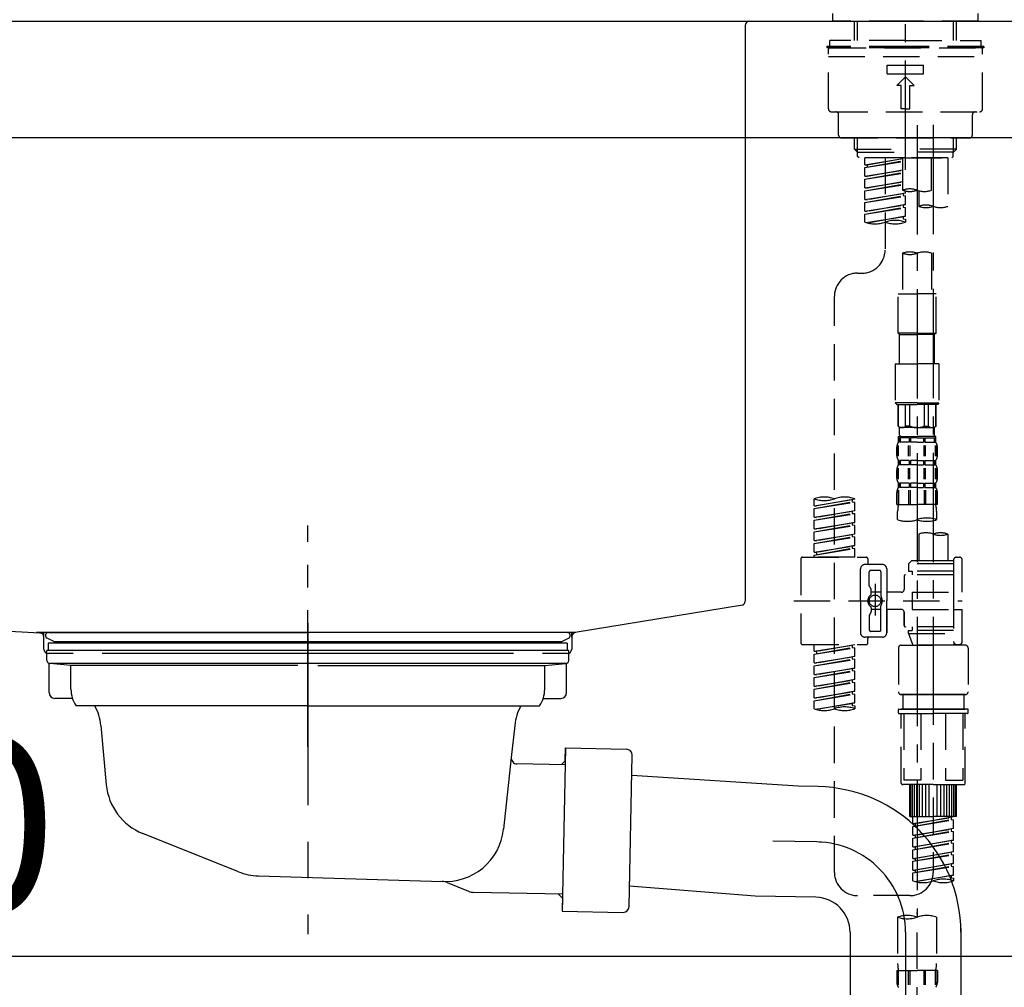
# Model space of a CAD drawing. Extents: x 28111 to 54233, y -10810 to -2410.
# Drawn here: x 33461 to 33799, y -8456 to -8124 of the extents above; entities that cross this region are included whole.
import ezdxf

# ---------------------------------------------------------------- set-up
doc = ezdxf.new("R2010")
doc.units = 0
doc.header["$LTSCALE"] = 50
doc.header["$MEASUREMENT"] = 0
for name, pattern in [('CENTER', [2, 1.25, -0.25, 0.25, -0.25]), ('CENTER2', [1.125, 0.75, -0.125, 0.125, -0.125]), ('DASHED', [0.75, 0.5, -0.25]), ('STYLE_01', [1.40625, 0.9375, -0.15625, 0.15625, -0.15625])]:
    doc.linetypes.add(name, pattern=pattern)
doc.layers.get('0').update_dxf_attribs({"linetype": 'CONTINUOUS'})
for name, color, linetype in [('126-甲板', 2, 'CONTINUOUS'), ('140-パーツ芯', 13, 'CENTER'), ('150-機器', 8, 'CONTINUOUS'), ('166-寸法B', 11, 'CONTINUOUS')]:
    doc.layers.add(name, color=color, linetype=linetype)
doc.styles.add('KH001', font='txt')
doc.dimstyles.new('KH1xx030', dxfattribs={"dimscale": 30, "dimtxt": 2, "dimasz": 0.6, "dimexe": 0.3, "dimexo": 1.2, "dimgap": 0.5, "dimtad": 3, "dimdec": 1, "dimdsep": 46, "dimlunit": 6, "dimtxsty": 'KH001', "dimblk": 'DOT', "dimcen": 1, "dimdle": 1, "dimclrd": 256, "dimclre": 256, "dimclrt": 256, "dimadec": 0, "dimazin": 0, "dimtfac": 1, "dimtdec": 1, "dimtix": 1, "dimtmove": 2, "dimatfit": 3, "dimldrblk": 'CLOSEDBLANK', "dimfxl": 1, "dimtolj": 1, "dimtzin": 0, "dimlwd": -1, "dimlwe": -1, "dimarcsym": 0})

# ---------------------------------------------------------------- blocks, each defined once
blk = doc.blocks.new('_Dot')
at = {"color": 0, "linetype": 'ByBlock', "lineweight": -2}
blk.add_line((-0.5, 0), (-1, 0), dxfattribs=at)
at = {"color": 0, "linetype": 'ByBlock', "const_width": 0.5}
blk.add_lwpolyline([(-0.25, 0, 1), (0.25, 0, 1)], format="xyb", close=True, dxfattribs=at)
blk = doc.blocks.new('*D213')
at = {"layer": '166-寸法B', "transparency": 16777216}
for p, q in [((33195.31, -8236.89), (33195.31, -8454.69)), ((33835.31, -8236.89), (33835.31, -8454.69)), ((33213.31, -8445.69), (33817.31, -8445.69))]:
    blk.add_line(p, q, dxfattribs=at)
at = {"layer": '166-寸法B', "transparency": 16777216, "xscale": 18, "yscale": 18, "zscale": 18, "rotation": 180}
blk.add_blockref('_Dot', (33195.31, -8445.69), dxfattribs=at)
at = {"layer": '166-寸法B', "transparency": 16777216, "xscale": 18, "yscale": 18, "zscale": 18}
blk.add_blockref('_Dot', (33835.31, -8445.69), dxfattribs=at)
at = {"layer": '166-寸法B', "transparency": 16777216, "insert": (33406.12, -8400.69), "char_height": 60, "attachment_point": 5, "style": 'KH001'}
blk.add_mtext('\\A1;640', dxfattribs=at)
blk = doc.blocks.new('_ClosedBlank')
at = {"color": 0, "linetype": 'ByBlock', "lineweight": -2}
for p, q in [((-1, 0.167), (0, 0)), ((-1, 0.167), (-1, -0.167)), ((0, 0), (-1, -0.167))]:
    blk.add_line(p, q, dxfattribs=at)
blk = doc.blocks.new('*D214')
at = {"layer": '166-寸法B', "transparency": 16777216}
for p, q in [((33185.31, -8088.89), (33185.31, -7808.37)), ((33985.31, -8088.89), (33985.31, -7808.37)), ((33203.31, -7817.37), (33967.31, -7817.37))]:
    blk.add_line(p, q, dxfattribs=at)
at = {"layer": '166-寸法B', "transparency": 16777216, "xscale": 18, "yscale": 18, "zscale": 18, "rotation": 180}
blk.add_blockref('_Dot', (33185.31, -7817.37), dxfattribs=at)
at = {"layer": '166-寸法B', "transparency": 16777216, "xscale": 18, "yscale": 18, "zscale": 18}
blk.add_blockref('_Dot', (33985.31, -7817.37), dxfattribs=at)
at = {"layer": '166-寸法B', "transparency": 16777216, "insert": (33585.31, -7772.37), "char_height": 60, "attachment_point": 5, "style": 'KH001'}
blk.add_mtext('\\A1;800', dxfattribs=at)

msp = doc.modelspace()

# ---------------------------------------------------------------- linework, layer by layer
at = {"layer": '126-甲板'}
msp.add_lwpolyline([(33185.31, -8124.89), (33985.31, -8124.89), (33985.31, -8164.89), (33185.31, -8164.89)], close=True, dxfattribs=at)
at = {"layer": '140-パーツ芯', "linetype": 'STYLE_01'}
msp.add_line((33560.31, -8373.89), (33560.31, -8297.99), dxfattribs=at)
at = {"layer": '150-機器', "color": 161, "linetype": 'CENTER2'}
msp.add_line((33765.31, -8175.86), (33765.31, -7871.93), dxfattribs=at)
at = {"layer": '150-機器', "color": 13, "linetype": 'DASHED', "ltscale": 0.5}
for p, q in [((33740.37, -8124.89), (33740.37, -8122.19)), ((33790.24, -8124.89), (33790.24, -8122.19)), ((33765.31, -8124.89), (33740.37, -8124.89)), ((33747.85, -8131.52), (33747.85, -8124.89)), ((33748.87, -8131.52), (33748.87, -8124.89)), ((33790.24, -8124.89), (33765.31, -8124.89)), ((33781.75, -8131.52), (33781.75, -8124.89)), ((33782.76, -8131.52), (33782.76, -8124.89)), ((33765.31, -8131.52), (33739.37, -8131.52)), ((33739.37, -8133.52), (33739.37, -8131.52)), ((33765.31, -8131.52), (33791.24, -8131.52)), ((33791.24, -8133.52), (33791.24, -8131.52)), ((33765.31, -8133.52), (33738.38, -8133.52)), ((33738.38, -8133.52), (33738.38, -8134.02)), ((33765.31, -8134.02), (33738.38, -8134.02)), ((33738.88, -8154.96), (33738.88, -8134.52)), ((33739.37, -8134.02), (33791.24, -8134.02)), ((33792.23, -8133.52), (33765.31, -8133.52)), ((33792.23, -8134.02), (33765.31, -8134.02)), ((33791.74, -8154.96), (33791.74, -8134.52)), ((33792.23, -8133.52), (33792.23, -8134.02)), ((33738.88, -8137.01), (33791.74, -8137.01)), ((33759.07, -8142.99), (33759.07, -8140)), ((33759.07, -8140), (33771.54, -8140)), ((33771.54, -8142.99), (33771.54, -8140)), ((33759.07, -8142.99), (33771.54, -8142.99)), ((33762.31, -8146.98), (33765.31, -8143.99)), ((33768.3, -8146.98), (33765.31, -8143.99)), ((33763.81, -8146.98), (33762.31, -8146.98)), ((33763.81, -8154.96), (33763.81, -8146.98)), ((33766.8, -8146.98), (33768.3, -8146.98)), ((33766.8, -8154.96), (33766.8, -8146.98)), ((33739.87, -8155.96), (33790.74, -8155.96)), ((33765.31, -8154.96), (33763.81, -8154.96)), ((33765.31, -8154.96), (33766.8, -8154.96)), ((33742.37, -8163.94), (33742.37, -8156.96)), ((33788.24, -8163.94), (33788.24, -8156.96)), ((33743.36, -8164.94), (33787.25, -8164.94)), ((33747.85, -8168.77), (33747.85, -8164.94)), ((33748.87, -8169.77), (33748.87, -8164.94)), ((33781.75, -8169.77), (33781.75, -8164.94)), ((33782.76, -8168.77), (33782.76, -8164.94)), ((33747.85, -8168.77), (33765.31, -8168.77)), ((33748.85, -8169.77), (33747.85, -8168.77)), ((33782.76, -8168.77), (33765.31, -8168.77)), ((33781.76, -8169.77), (33782.76, -8168.77)), ((33748.87, -8169.78), (33765.31, -8169.78)), ((33748.9, -8171.26), (33748.9, -8169.77)), ((33749.4, -8171.76), (33748.9, -8171.26)), ((33765.31, -8171.76), (33749.35, -8171.76)), ((33779.82, -8171.76), (33751.34, -8171.76)), ((33751.34, -8174.12), (33751.34, -8171.76)), ((33751.34, -8174.12), (33764.31, -8172.03)), ((33751.34, -8175.12), (33764.31, -8172.79)), ((33751.34, -8175.12), (33764.31, -8173.03)), ((33764.31, -8172.05), (33752.19, -8174.23)), ((33758.32, -8171.76), (33758.32, -8179.96)), ((33758.32, -8171.76), (33758.32, -8203.37)), ((33764.31, -8171.76), (33764.31, -8182.88)), ((33781.75, -8169.78), (33765.31, -8169.78)), ((33765.31, -8171.76), (33765.31, -8170.41)), ((33765.31, -8171.76), (33781.21, -8171.76)), ((33774.28, -8182.88), (33774.28, -8171.76)), ((33779.82, -8171.76), (33779.82, -8188.41)), ((33781.21, -8171.76), (33781.71, -8171.26)), ((33781.71, -8171.26), (33781.71, -8169.77)), ((33751.34, -8174.12), (33752.19, -8174.23)), ((33751.34, -8178.11), (33751.34, -8175.12)), ((33751.34, -8178.11), (33764.31, -8176.02)), ((33752.19, -8174.23), (33752.19, -8174.97)), ((33764.31, -8176.04), (33752.19, -8178.22)), ((33751.34, -8179.11), (33764.31, -8176.78)), ((33751.34, -8179.11), (33764.31, -8177.02)), ((33751.34, -8178.11), (33752.19, -8178.22)), ((33751.34, -8182.1), (33751.34, -8179.11)), ((33751.34, -8182.1), (33764.31, -8180.01)), ((33751.34, -8183.1), (33764.31, -8180.77)), ((33751.34, -8183.1), (33764.31, -8181.01)), ((33751.34, -8182.1), (33752.19, -8182.21)), ((33751.34, -8186.09), (33751.34, -8183.1)), ((33764.31, -8180.03), (33752.19, -8182.21)), ((33765.31, -8183.84), (33765.31, -8183.17)), ((33769.84, -8183.05), (33769.84, -8188.41)), ((33751.34, -8186.09), (33765.31, -8183.84)), ((33751.34, -8187.09), (33764.46, -8184.73)), ((33751.34, -8187.09), (33765.31, -8184.84)), ((33751.34, -8186.09), (33752.19, -8186.2)), ((33765.31, -8183.84), (33752.19, -8186.2)), ((33764.46, -8183.99), (33764.46, -8184.73)), ((33764.46, -8183.99), (33764.46, -8184.73)), ((33764.46, -8184.73), (33765.31, -8184.84)), ((33764.46, -8184.73), (33765.31, -8184.84)), ((33765.31, -8187.83), (33765.31, -8184.84)), ((33765.31, -8187.83), (33765.31, -8184.84)), ((33751.34, -8190.08), (33751.34, -8187.09)), ((33751.34, -8190.08), (33765.31, -8187.83)), ((33751.34, -8191.08), (33764.46, -8188.72)), ((33751.34, -8191.08), (33765.31, -8188.83)), ((33765.31, -8187.83), (33752.19, -8190.19)), ((33764.46, -8187.96), (33764.46, -8188.72)), ((33764.46, -8187.98), (33764.46, -8188.72)), ((33764.46, -8187.98), (33764.46, -8188.72)), ((33764.46, -8188.72), (33765.31, -8188.83)), ((33764.46, -8188.72), (33765.31, -8188.83)), ((33764.51, -8187.96), (33765.31, -8187.83)), ((33765.31, -8191.82), (33765.31, -8188.83)), ((33765.31, -8191.82), (33765.31, -8188.83)), ((33751.34, -8190.08), (33752.19, -8190.19)), ((33751.34, -8193.81), (33751.34, -8191.08)), ((33751.87, -8193.98), (33765.31, -8191.82)), ((33765.31, -8191.82), (33752.43, -8194.13)), ((33764.46, -8191.95), (33764.46, -8192.71)), ((33764.46, -8191.97), (33764.46, -8192.71)), ((33764.46, -8191.97), (33764.46, -8192.71)), ((33764.46, -8192.71), (33765.31, -8192.82)), ((33764.46, -8192.71), (33765.31, -8192.82)), ((33764.51, -8191.95), (33765.31, -8191.82)), ((33765.31, -8192.82), (33765.31, -8193.81)), ((33764.31, -8204.49), (33764.31, -8218.46)), ((33774.28, -8204.49), (33774.28, -8218.46)), ((33748.9, -8211.35), (33750.35, -8211.35)), ((33740.92, -8416.96), (33740.92, -8219.32)), ((33762.81, -8231.93), (33762.81, -8218.46)), ((33762.81, -8218.46), (33769.3, -8218.46)), ((33775.78, -8218.46), (33769.3, -8218.46)), ((33775.78, -8231.93), (33775.78, -8218.46)), ((33769.3, -8231.93), (33762.81, -8231.93)), ((33762.81, -8231.93), (33763.31, -8232.43)), ((33763.31, -8232.43), (33769.3, -8232.43)), ((33763.31, -8242.4), (33763.31, -8232.43)), ((33769.3, -8231.93), (33775.78, -8231.93)), ((33775.28, -8232.43), (33769.3, -8232.43)), ((33775.78, -8231.93), (33775.28, -8232.43)), ((33775.28, -8242.4), (33775.28, -8232.43)), ((33761.82, -8242.4), (33769.3, -8242.4)), ((33761.82, -8242.4), (33761.82, -8255.87)), ((33776.78, -8242.4), (33769.3, -8242.4)), ((33776.78, -8242.4), (33776.78, -8255.87)), ((33769.3, -8255.87), (33761.82, -8255.87)), ((33761.82, -8255.87), (33762.31, -8256.36)), ((33762.31, -8256.36), (33769.3, -8256.36)), ((33762.81, -8263.84), (33762.81, -8256.36)), ((33762.87, -8263.84), (33762.87, -8256.36)), ((33765.36, -8263.84), (33765.36, -8256.36)), ((33766.8, -8263.84), (33766.8, -8256.36)), ((33769.3, -8255.87), (33776.78, -8255.87)), ((33776.28, -8256.36), (33769.3, -8256.36)), ((33771.79, -8263.84), (33771.79, -8256.36)), ((33773.23, -8263.84), (33773.23, -8256.36)), ((33775.72, -8263.84), (33775.72, -8256.36)), ((33775.78, -8263.84), (33775.78, -8256.36)), ((33776.78, -8255.87), (33776.28, -8256.36)), ((33762.87, -8263.84), (33762.81, -8263.84)), ((33762.81, -8263.84), (33763.31, -8264.34)), ((33766.8, -8263.84), (33765.36, -8263.84)), ((33771.79, -8263.84), (33773.23, -8263.84)), ((33775.78, -8263.84), (33775.28, -8264.34)), ((33775.72, -8263.84), (33775.78, -8263.84)), ((33762.81, -8267.34), (33769.3, -8267.34)), ((33762.91, -8269.33), (33762.91, -8267.34)), ((33762.91, -8267.34), (33769.3, -8267.34)), ((33763.31, -8266.94), (33763.31, -8264.34)), ((33769.3, -8264.34), (33763.31, -8264.34)), ((33763.41, -8267.34), (33769.3, -8267.34)), ((33763.41, -8267.34), (33769.3, -8267.34)), ((33769.3, -8264.34), (33775.28, -8264.34)), ((33775.68, -8267.34), (33769.3, -8267.34)), ((33775.28, -8266.94), (33775.28, -8264.34)), ((33775.68, -8269.33), (33775.68, -8267.34)), ((33762.75, -8274.18), (33762.75, -8270.48)), ((33763.31, -8267.83), (33762.91, -8267.83)), ((33763.31, -8269.33), (33762.91, -8269.33)), ((33762.94, -8274.18), (33762.94, -8270.48)), ((33763.31, -8267.83), (33763.31, -8269.33)), ((33766.62, -8267.83), (33763.5, -8267.83)), ((33763.5, -8267.83), (33763.5, -8269.33)), ((33766.62, -8269.33), (33763.5, -8269.33)), ((33766.39, -8274.18), (33766.39, -8270.48)), ((33766.62, -8267.83), (33766.62, -8269.33)), ((33766.86, -8274.18), (33766.86, -8270.48)), ((33769.3, -8267.83), (33767.08, -8267.83)), ((33767.08, -8267.83), (33767.08, -8269.33)), ((33769.3, -8269.33), (33767.08, -8269.33)), ((33769.3, -8267.83), (33771.51, -8267.83)), ((33769.3, -8269.33), (33771.51, -8269.33)), ((33771.51, -8267.83), (33771.51, -8269.33)), ((33771.73, -8274.18), (33771.73, -8270.48)), ((33771.97, -8267.83), (33775.09, -8267.83)), ((33771.97, -8267.83), (33771.97, -8269.33)), ((33771.97, -8269.33), (33775.09, -8269.33)), ((33772.2, -8274.18), (33772.2, -8270.48)), ((33775.09, -8267.83), (33775.09, -8269.33)), ((33775.28, -8267.83), (33775.68, -8267.83)), ((33775.28, -8267.83), (33775.28, -8269.33)), ((33775.28, -8269.33), (33775.68, -8269.33)), ((33775.65, -8274.18), (33775.65, -8270.48)), ((33775.84, -8274.18), (33775.84, -8270.48)), ((33762.31, -8273.87), (33762.31, -8271.08)), ((33776.28, -8273.87), (33776.28, -8271.08)), ((33762.91, -8277.11), (33762.91, -8275.61)), ((33763.31, -8275.61), (33762.91, -8275.61)), ((33763.31, -8277.11), (33762.91, -8277.11)), ((33763.31, -8275.61), (33763.31, -8277.11)), ((33763.5, -8275.61), (33763.5, -8277.11)), ((33766.62, -8275.61), (33763.5, -8275.61)), ((33766.62, -8277.11), (33763.5, -8277.11)), ((33766.62, -8275.61), (33766.62, -8277.11)), ((33767.08, -8275.61), (33767.08, -8277.11)), ((33769.3, -8275.61), (33767.08, -8275.61)), ((33769.3, -8277.11), (33767.08, -8277.11)), ((33769.3, -8275.61), (33771.51, -8275.61)), ((33769.3, -8277.11), (33771.51, -8277.11)), ((33771.51, -8275.61), (33771.51, -8277.11)), ((33771.97, -8275.61), (33771.97, -8277.11)), ((33771.97, -8275.61), (33775.09, -8275.61)), ((33771.97, -8277.11), (33775.09, -8277.11)), ((33775.09, -8275.61), (33775.09, -8277.11)), ((33775.28, -8275.61), (33775.28, -8277.11)), ((33775.28, -8275.61), (33775.68, -8275.61)), ((33775.28, -8277.11), (33775.68, -8277.11)), ((33775.68, -8277.11), (33775.68, -8275.61)), ((33762.31, -8281.65), (33762.31, -8278.85)), ((33762.75, -8281.99), (33762.75, -8278.29)), ((33762.94, -8281.99), (33762.94, -8278.29)), ((33766.39, -8281.99), (33766.39, -8278.29)), ((33766.85, -8281.99), (33766.85, -8278.29)), ((33771.74, -8281.99), (33771.74, -8278.29)), ((33772.2, -8281.99), (33772.2, -8278.29)), ((33775.65, -8281.99), (33775.65, -8278.29)), ((33775.84, -8281.99), (33775.84, -8278.29)), ((33776.28, -8281.65), (33776.28, -8278.85)), ((33762.91, -8284.89), (33762.91, -8283.39)), ((33763.31, -8283.39), (33762.91, -8283.39)), ((33763.31, -8283.39), (33763.31, -8284.89)), ((33763.5, -8283.39), (33763.5, -8284.89)), ((33766.62, -8283.39), (33763.5, -8283.39)), ((33766.62, -8283.39), (33766.62, -8284.89)), ((33767.08, -8283.39), (33767.08, -8284.89)), ((33769.3, -8283.39), (33767.08, -8283.39)), ((33769.3, -8283.39), (33771.51, -8283.39)), ((33771.51, -8283.39), (33771.51, -8284.89)), ((33771.97, -8283.39), (33771.97, -8284.89)), ((33771.97, -8283.39), (33775.09, -8283.39)), ((33775.09, -8283.39), (33775.09, -8284.89)), ((33775.28, -8283.39), (33775.28, -8284.89)), ((33775.28, -8283.39), (33775.68, -8283.39)), ((33775.68, -8284.89), (33775.68, -8283.39)), ((33762.31, -8290.67), (33762.31, -8286.63)), ((33762.75, -8285.76), (33762.75, -8290.67)), ((33763.31, -8284.89), (33762.91, -8284.89)), ((33762.94, -8285.76), (33762.94, -8290.67)), ((33766.62, -8284.89), (33763.5, -8284.89)), ((33766.39, -8285.76), (33766.39, -8290.67)), ((33766.86, -8285.76), (33766.86, -8290.67)), ((33769.3, -8284.89), (33767.08, -8284.89)), ((33769.3, -8284.89), (33771.51, -8284.89)), ((33771.73, -8285.76), (33771.73, -8290.67)), ((33771.97, -8284.89), (33775.09, -8284.89)), ((33772.2, -8285.76), (33772.2, -8290.67)), ((33775.28, -8284.89), (33775.68, -8284.89)), ((33775.65, -8285.76), (33775.65, -8290.67)), ((33775.84, -8285.76), (33775.84, -8290.67)), ((33776.28, -8290.67), (33776.28, -8286.63)), ((33733.94, -8291.13), (33733.94, -8288.77)), ((33733.94, -8291.13), (33747.9, -8288.88)), ((33733.94, -8292.13), (33747.05, -8289.77)), ((33733.94, -8292.13), (33747.9, -8289.88)), ((33733.94, -8291.13), (33734.79, -8291.24)), ((33747.9, -8288.88), (33734.79, -8291.24)), ((33747.05, -8289.03), (33747.05, -8289.77)), ((33747.05, -8289.77), (33747.9, -8289.88)), ((33747.05, -8289.77), (33747.9, -8289.88)), ((33747.05, -8289.77), (33747.9, -8289.88)), ((33747.9, -8288.88), (33747.9, -8288.77)), ((33747.9, -8292.87), (33747.9, -8289.88)), ((33747.9, -8292.87), (33747.9, -8289.88)), ((33762.31, -8290.67), (33769.3, -8290.67)), ((33776.28, -8290.67), (33769.3, -8290.67)), ((33733.94, -8295.12), (33733.94, -8292.13)), ((33733.94, -8295.12), (33747.9, -8292.87)), ((33733.94, -8296.12), (33747.05, -8293.76)), ((33733.94, -8296.12), (33747.9, -8293.87)), ((33747.9, -8292.87), (33734.79, -8295.23)), ((33747.05, -8293.02), (33747.05, -8293.76)), ((33747.05, -8293.02), (33747.05, -8293.76)), ((33747.05, -8293.76), (33747.9, -8293.87)), ((33747.05, -8293.76), (33747.9, -8293.87)), ((33747.9, -8296.86), (33747.9, -8293.87)), ((33747.9, -8296.86), (33747.9, -8293.87)), ((33762.61, -8295.93), (33762.61, -8293.1)), ((33775.98, -8293.1), (33775.98, -8295.93)), ((33733.94, -8295.12), (33734.79, -8295.23)), ((33733.94, -8299.11), (33733.94, -8296.12)), ((33733.94, -8299.11), (33747.9, -8296.86)), ((33733.94, -8300.11), (33747.05, -8297.75)), ((33733.94, -8300.11), (33747.9, -8297.86)), ((33747.9, -8296.86), (33734.79, -8299.22)), ((33747.05, -8297), (33747.05, -8297.75)), ((33747.05, -8297.01), (33747.05, -8297.75)), ((33747.05, -8297.01), (33747.05, -8297.75)), ((33747.05, -8297.75), (33747.9, -8297.86)), ((33747.05, -8297.75), (33747.9, -8297.86)), ((33747.05, -8297.75), (33747.9, -8297.86)), ((33747.1, -8296.99), (33747.9, -8296.86)), ((33747.9, -8300.85), (33747.9, -8297.86)), ((33747.9, -8300.85), (33747.9, -8297.86)), ((33733.94, -8299.11), (33734.79, -8299.22)), ((33733.94, -8303.1), (33733.94, -8300.11)), ((33733.94, -8303.1), (33747.9, -8300.85)), ((33747.9, -8300.85), (33734.79, -8303.21)), ((33747.05, -8301), (33747.05, -8301.74)), ((33747.05, -8301), (33747.05, -8301.74)), ((33769.84, -8300.88), (33769.84, -8310.08)), ((33779.82, -8300.88), (33779.82, -8310.08)), ((33733.94, -8304.1), (33747.05, -8301.74)), ((33733.94, -8304.1), (33747.9, -8301.85)), ((33733.94, -8303.1), (33734.79, -8303.21)), ((33733.94, -8307.09), (33733.94, -8304.1)), ((33747.05, -8301.74), (33747.9, -8301.85)), ((33747.05, -8301.74), (33747.9, -8301.85)), ((33747.9, -8304.84), (33747.9, -8301.85)), ((33747.9, -8304.84), (33747.9, -8301.85)), ((33733.94, -8307.09), (33747.9, -8304.84)), ((33733.94, -8308.09), (33747.05, -8305.73)), ((33733.94, -8308.09), (33747.9, -8305.84)), ((33733.94, -8307.09), (33734.79, -8307.2)), ((33733.94, -8308.83), (33733.94, -8308.09)), ((33747.9, -8304.84), (33734.79, -8307.2)), ((33734.79, -8307.2), (33734.79, -8307.94)), ((33747.05, -8304.98), (33747.05, -8305.73)), ((33747.05, -8304.99), (33747.05, -8305.73)), ((33747.05, -8304.99), (33747.05, -8305.73)), ((33747.05, -8305.73), (33747.9, -8305.84)), ((33747.05, -8305.73), (33747.9, -8305.84)), ((33747.1, -8304.97), (33747.9, -8304.84)), ((33747.9, -8308.83), (33747.9, -8305.84)), ((33747.9, -8308.83), (33747.9, -8305.84)), ((33729.45, -8309.33), (33729.45, -8338.25)), ((33729.95, -8308.83), (33751.89, -8308.83)), ((33747.9, -8308.83), (33733.94, -8308.83)), ((33757.38, -8311.32), (33751.39, -8311.32)), ((33752.39, -8309.33), (33752.39, -8310.82)), ((33767.35, -8310.08), (33766.35, -8311.07)), ((33781.81, -8311.07), (33766.35, -8311.07)), ((33766.35, -8311.07), (33766.35, -8313.57)), ((33769.84, -8310.08), (33767.35, -8310.08)), ((33769.84, -8310.87), (33769.79, -8310.87)), ((33781.81, -8310.08), (33769.84, -8310.08)), ((33781.81, -8309.83), (33781.81, -8310.08)), ((33781.81, -8310.08), (33781.81, -8320.8)), ((33782.81, -8308.83), (33783.81, -8308.83)), ((33784.8, -8320.8), (33784.8, -8309.83)), ((33749.9, -8323.79), (33749.9, -8312.82)), ((33752.89, -8318.67), (33752.89, -8313.82)), ((33756.38, -8313.32), (33753.39, -8313.32)), ((33756.88, -8313.82), (33756.88, -8322.11)), ((33758.87, -8312.82), (33758.87, -8323.79)), ((33781.81, -8314.81), (33765.36, -8314.81)), ((33766.35, -8313.57), (33767.6, -8313.57)), ((33767.6, -8313.57), (33767.6, -8314.81)), ((33781.81, -8313.57), (33767.6, -8313.57)), ((33754.88, -8317.93), (33754.88, -8328.87)), ((33764.86, -8315.31), (33764.86, -8319.85)), ((33752.96, -8318.92), (33753.52, -8319.9)), ((33753.59, -8321.39), (33753.59, -8320.14)), ((33756.88, -8320.84), (33753.59, -8320.84)), ((33754.88, -8318.8), (33754.88, -8328.78)), ((33763.86, -8320.85), (33758.87, -8320.85)), ((33767.6, -8320.8), (33767.6, -8326.78)), ((33767.6, -8320.8), (33784.8, -8320.8)), ((33781.81, -8320.8), (33781.81, -8337.93)), ((33727, -8323.79), (33784.8, -8323.79)), ((33749.9, -8323.79), (33749.9, -8334.76)), ((33758.87, -8334.76), (33758.87, -8323.79)), ((33752.96, -8328.66), (33753.52, -8327.68)), ((33753.59, -8326.19), (33753.59, -8327.43)), ((33756.88, -8326.74), (33753.59, -8326.74)), ((33756.88, -8333.76), (33756.88, -8325.46)), ((33763.86, -8326.73), (33758.87, -8326.73)), ((33758.87, -8326.73), (33758.87, -8334.76)), ((33764.86, -8327.73), (33764.86, -8332.27)), ((33764.86, -8332.27), (33764.86, -8327.73)), ((33767.6, -8326.78), (33784.8, -8326.78)), ((33782.06, -8326.78), (33784.8, -8326.78)), ((33784.8, -8337.75), (33784.8, -8326.78)), ((33752.89, -8328.91), (33752.89, -8333.76)), ((33756.38, -8334.26), (33753.39, -8334.26)), ((33781.81, -8332.76), (33765.36, -8332.76)), ((33766.35, -8334.01), (33767.6, -8334.01)), ((33766.35, -8335.01), (33766.35, -8334.01)), ((33766.35, -8335.01), (33781.81, -8335.01)), ((33766.35, -8335.01), (33767.84, -8339)), ((33767.6, -8332.76), (33767.6, -8334.01)), ((33781.81, -8334.01), (33767.6, -8334.01)), ((33774.83, -8335.06), (33774.83, -8416.96)), ((33757.38, -8336.26), (33751.39, -8336.26)), ((33752.39, -8338.25), (33752.39, -8336.75)), ((33757.38, -8336.26), (33752.89, -8336.26)), ((33782.05, -8338.39), (33781.82, -8339)), ((33729.95, -8338.75), (33751.89, -8338.75)), ((33733.94, -8341.11), (33733.94, -8338.75)), ((33733.94, -8341.11), (33747.9, -8338.86)), ((33733.94, -8342.11), (33747.05, -8339.75)), ((33733.94, -8342.11), (33747.9, -8339.86)), ((33733.94, -8341.11), (33734.79, -8341.22)), ((33747.9, -8338.86), (33734.79, -8341.22)), ((33734.79, -8341.22), (33734.79, -8341.96)), ((33747.05, -8339.01), (33747.05, -8339.75)), ((33747.05, -8339.75), (33747.9, -8339.86)), ((33747.05, -8339.75), (33747.9, -8339.86)), ((33747.05, -8339.75), (33747.9, -8339.86)), ((33747.9, -8342.85), (33747.9, -8339.86)), ((33747.9, -8342.85), (33747.9, -8339.86)), ((33762.86, -8340), (33762.86, -8354.96)), ((33763.86, -8339), (33774.83, -8339)), ((33781.82, -8339), (33767.84, -8339)), ((33785.8, -8339), (33774.83, -8339)), ((33782.81, -8338.75), (33783.81, -8338.75)), ((33786.8, -8340), (33786.8, -8354.96)), ((33733.94, -8345.1), (33733.94, -8342.11)), ((33733.94, -8345.1), (33747.9, -8342.85)), ((33733.94, -8346.1), (33747.05, -8343.74)), ((33733.94, -8346.1), (33747.9, -8343.85)), ((33733.94, -8345.1), (33734.79, -8345.21)), ((33747.9, -8342.85), (33734.79, -8345.21)), ((33747.05, -8343), (33747.05, -8343.74)), ((33747.05, -8343), (33747.05, -8343.74)), ((33747.05, -8343.74), (33747.9, -8343.85)), ((33747.05, -8343.74), (33747.9, -8343.85)), ((33747.9, -8346.84), (33747.9, -8343.85)), ((33747.9, -8346.84), (33747.9, -8343.85)), ((33733.94, -8349.09), (33733.94, -8346.1)), ((33733.94, -8349.09), (33747.9, -8346.84)), ((33733.94, -8350.09), (33747.05, -8347.73)), ((33733.94, -8350.09), (33747.9, -8347.84)), ((33747.9, -8346.84), (33734.79, -8349.2)), ((33747.05, -8346.97), (33747.05, -8347.73)), ((33747.05, -8346.99), (33747.05, -8347.73)), ((33747.05, -8346.99), (33747.05, -8347.73)), ((33747.05, -8347.73), (33747.9, -8347.84)), ((33747.05, -8347.73), (33747.9, -8347.84)), ((33747.05, -8347.73), (33747.9, -8347.84)), ((33747.1, -8346.97), (33747.9, -8346.84)), ((33747.9, -8350.83), (33747.9, -8347.84)), ((33747.9, -8350.83), (33747.9, -8347.84)), ((33733.94, -8349.09), (33734.79, -8349.2)), ((33733.94, -8353.08), (33733.94, -8350.09)), ((33733.94, -8353.08), (33747.9, -8350.83)), ((33733.94, -8354.08), (33747.05, -8351.72)), ((33733.94, -8354.08), (33747.9, -8351.82)), ((33747.9, -8350.83), (33734.79, -8353.19)), ((33747.05, -8350.98), (33747.05, -8351.72)), ((33747.05, -8350.98), (33747.05, -8351.72)), ((33747.05, -8351.72), (33747.9, -8351.82)), ((33747.05, -8351.72), (33747.9, -8351.82)), ((33747.9, -8354.82), (33747.9, -8351.82)), ((33747.9, -8354.82), (33747.9, -8351.82)), ((33733.94, -8353.08), (33734.79, -8353.19)), ((33733.94, -8357.07), (33733.94, -8354.08)), ((33733.94, -8357.07), (33747.9, -8354.82)), ((33747.9, -8354.82), (33734.79, -8357.17)), ((33747.05, -8354.95), (33747.05, -8355.71)), ((33747.05, -8354.97), (33747.05, -8355.71)), ((33747.05, -8354.97), (33747.05, -8355.71)), ((33747.1, -8354.95), (33747.9, -8354.82)), ((33733.94, -8358.07), (33747.05, -8355.71)), ((33733.94, -8358.07), (33747.9, -8355.81)), ((33733.94, -8357.07), (33734.79, -8357.17)), ((33733.94, -8360.8), (33733.94, -8358.07)), ((33747.05, -8355.71), (33747.9, -8355.81)), ((33747.05, -8355.71), (33747.9, -8355.81)), ((33747.9, -8358.81), (33747.9, -8355.81)), ((33747.9, -8358.81), (33747.9, -8355.81)), ((33763.86, -8355.95), (33774.83, -8355.95)), ((33774.83, -8355.95), (33763.86, -8355.95)), ((33764.36, -8355.95), (33764.36, -8360.94)), ((33774.83, -8355.95), (33765.03, -8355.95)), ((33785.8, -8355.95), (33774.83, -8355.95)), ((33774.83, -8355.95), (33784.63, -8355.95)), ((33774.83, -8355.95), (33785.8, -8355.95)), ((33785.3, -8355.95), (33785.3, -8360.94)), ((33734.47, -8360.97), (33747.9, -8358.81)), ((33747.9, -8358.81), (33735.03, -8361.12)), ((33747.05, -8358.94), (33747.05, -8359.7)), ((33747.05, -8358.96), (33747.05, -8359.7)), ((33747.05, -8358.96), (33747.05, -8359.7)), ((33747.05, -8359.7), (33747.9, -8359.8)), ((33747.05, -8359.7), (33747.9, -8359.8)), ((33747.1, -8358.93), (33747.9, -8358.81)), ((33747.9, -8359.8), (33747.9, -8360.8)), ((33762.86, -8362.24), (33762.86, -8361.14)), ((33763.06, -8360.94), (33763.86, -8360.94)), ((33763.86, -8360.94), (33774.83, -8360.94)), ((33764.36, -8360.94), (33763.86, -8360.94)), ((33774.83, -8360.94), (33763.86, -8360.94)), ((33764.36, -8360.94), (33763.86, -8360.94)), ((33785.8, -8360.94), (33774.83, -8360.94)), ((33774.83, -8360.94), (33785.8, -8360.94)), ((33785.3, -8360.94), (33785.8, -8360.94)), ((33785.3, -8360.94), (33785.8, -8360.94)), ((33786.6, -8360.94), (33785.8, -8360.94)), ((33786.8, -8362.24), (33786.8, -8361.14)), ((33763.06, -8362.44), (33774.83, -8362.44)), ((33763.86, -8386.37), (33763.86, -8362.44)), ((33764.72, -8362.44), (33764.72, -8385.38)), ((33770.57, -8362.44), (33770.57, -8385.38)), ((33786.6, -8362.44), (33774.83, -8362.44)), ((33779.09, -8362.44), (33779.09, -8385.38)), ((33784.94, -8362.44), (33784.94, -8385.38)), ((33785.8, -8386.37), (33785.8, -8362.44)), ((33770.57, -8385.38), (33764.72, -8385.38)), ((33779.09, -8385.38), (33784.94, -8385.38)), ((33774.83, -8386.87), (33764.36, -8386.87)), ((33766.85, -8397.84), (33766.85, -8386.87)), ((33767.15, -8397.84), (33767.15, -8386.87)), ((33767.75, -8397.84), (33767.75, -8386.87)), ((33768.45, -8397.84), (33768.45, -8386.87)), ((33769.25, -8397.84), (33769.25, -8386.87)), ((33770.14, -8397.84), (33770.14, -8386.87)), ((33771.14, -8397.84), (33771.14, -8386.87)), ((33772.24, -8397.84), (33772.24, -8386.87)), ((33773.43, -8397.84), (33773.43, -8386.87)), ((33774.83, -8386.87), (33785.3, -8386.87)), ((33776.23, -8397.84), (33776.23, -8386.87)), ((33777.42, -8397.84), (33777.42, -8386.87)), ((33778.52, -8397.84), (33778.52, -8386.87)), ((33779.52, -8397.84), (33779.52, -8386.87)), ((33780.42, -8397.84), (33780.42, -8386.87)), ((33781.21, -8397.84), (33781.21, -8386.87)), ((33781.91, -8397.84), (33781.91, -8386.87)), ((33782.51, -8397.84), (33782.51, -8386.87)), ((33782.81, -8397.84), (33782.81, -8386.87)), ((33766.85, -8397.84), (33774.83, -8397.84)), ((33767.85, -8400.2), (33767.85, -8397.84)), ((33767.85, -8400.2), (33781.81, -8397.95)), ((33767.85, -8401.2), (33780.96, -8398.84)), ((33767.85, -8401.2), (33781.81, -8398.95)), ((33781.81, -8397.95), (33768.7, -8400.31)), ((33782.81, -8397.84), (33774.83, -8397.84)), ((33780.96, -8398.1), (33780.96, -8398.84)), ((33780.96, -8398.84), (33781.81, -8398.95)), ((33780.96, -8398.84), (33781.81, -8398.95)), ((33780.96, -8398.84), (33781.81, -8398.95)), ((33781.81, -8401.94), (33781.81, -8398.95)), ((33781.81, -8401.94), (33781.81, -8398.95)), ((33767.85, -8400.2), (33768.7, -8400.31)), ((33767.85, -8404.19), (33767.85, -8401.2)), ((33767.85, -8404.19), (33781.81, -8401.94)), ((33768.7, -8401.05), (33768.7, -8400.31)), ((33781.81, -8401.94), (33768.7, -8404.3)), ((33780.96, -8402.09), (33780.96, -8402.83)), ((33780.96, -8402.09), (33780.96, -8402.83)), ((33767.85, -8405.19), (33780.96, -8402.83)), ((33767.85, -8405.19), (33781.81, -8402.94)), ((33767.85, -8404.19), (33768.7, -8404.3)), ((33767.85, -8408.18), (33767.85, -8405.19)), ((33767.85, -8408.18), (33781.81, -8405.93)), ((33768.7, -8405.04), (33768.7, -8404.3)), ((33781.81, -8405.93), (33768.7, -8408.29)), ((33780.96, -8402.83), (33781.81, -8402.94)), ((33780.96, -8402.83), (33781.81, -8402.94)), ((33780.96, -8406.07), (33780.96, -8406.82)), ((33781.01, -8406.06), (33781.81, -8405.93)), ((33781.81, -8405.93), (33781.81, -8402.94)), ((33781.81, -8405.93), (33781.81, -8402.94)), ((33767.85, -8409.18), (33780.96, -8406.82)), ((33767.85, -8409.18), (33781.81, -8406.93)), ((33767.85, -8408.18), (33768.7, -8408.29)), ((33767.85, -8412.17), (33767.85, -8409.18)), ((33768.7, -8409.03), (33768.7, -8408.29)), ((33780.96, -8406.08), (33780.96, -8406.82)), ((33780.96, -8406.08), (33780.96, -8406.82)), ((33780.96, -8406.82), (33781.81, -8406.93)), ((33780.96, -8406.82), (33781.81, -8406.93)), ((33780.96, -8406.82), (33781.81, -8406.93)), ((33781.81, -8409.92), (33781.81, -8406.93)), ((33781.81, -8409.92), (33781.81, -8406.93)), ((33767.85, -8412.17), (33781.81, -8409.92)), ((33767.85, -8413.17), (33780.96, -8410.81)), ((33767.85, -8413.17), (33781.81, -8410.92)), ((33767.85, -8412.17), (33768.7, -8412.28)), ((33781.81, -8409.92), (33768.7, -8412.28)), ((33768.7, -8413.02), (33768.7, -8412.28)), ((33780.96, -8410.07), (33780.96, -8410.81)), ((33780.96, -8410.07), (33780.96, -8410.81)), ((33780.96, -8410.81), (33781.81, -8410.92)), ((33780.96, -8410.81), (33781.81, -8410.92)), ((33781.81, -8413.91), (33781.81, -8410.92)), ((33781.81, -8413.91), (33781.81, -8410.92)), ((33767.85, -8416.16), (33767.85, -8413.17)), ((33767.85, -8416.16), (33781.81, -8413.91)), ((33767.85, -8417.16), (33780.96, -8414.8)), ((33767.85, -8417.16), (33781.81, -8414.91)), ((33767.85, -8416.16), (33768.7, -8416.27)), ((33781.81, -8413.91), (33768.7, -8416.27)), ((33780.96, -8414.05), (33780.96, -8414.8)), ((33780.96, -8414.06), (33780.96, -8414.8)), ((33780.96, -8414.06), (33780.96, -8414.8)), ((33780.96, -8414.8), (33781.81, -8414.91)), ((33780.96, -8414.8), (33781.81, -8414.91)), ((33781.01, -8414.04), (33781.81, -8413.91)), ((33781.81, -8417.9), (33781.81, -8414.91)), ((33781.81, -8417.9), (33781.81, -8414.91)), ((33767.85, -8419.89), (33767.85, -8417.16)), ((33768.38, -8420.07), (33781.81, -8417.9)), ((33768.7, -8417.01), (33768.7, -8416.27)), ((33781.81, -8417.9), (33768.94, -8420.21)), ((33780.96, -8418.04), (33780.96, -8418.79)), ((33780.96, -8418.05), (33780.96, -8418.79)), ((33780.96, -8418.05), (33780.96, -8418.79)), ((33780.96, -8418.79), (33781.81, -8418.9)), ((33780.96, -8418.79), (33781.81, -8418.9)), ((33781.01, -8418.03), (33781.81, -8417.9)), ((33781.81, -8418.9), (33781.81, -8419.89)), ((33766.85, -8424.94), (33748.9, -8424.94)), ((33762.61, -8432.32), (33762.61, -8448.2)), ((33769.3, -8525.09), (33769.3, -8430.78)), ((33775.98, -8432.32), (33775.98, -8448.2)), ((33762.31, -8450.63), (33762.31, -8454.67)), ((33762.31, -8450.63), (33769.3, -8450.63)), ((33762.75, -8455.54), (33762.75, -8450.63)), ((33762.94, -8455.54), (33762.94, -8450.63)), ((33766.39, -8455.54), (33766.39, -8450.63)), ((33766.86, -8455.54), (33766.86, -8450.63)), ((33776.28, -8450.63), (33769.3, -8450.63)), ((33771.73, -8455.54), (33771.73, -8450.63)), ((33772.2, -8455.54), (33772.2, -8450.63)), ((33775.65, -8455.54), (33775.65, -8450.63)), ((33775.84, -8455.54), (33775.84, -8450.63)), ((33776.28, -8450.63), (33776.28, -8454.67))]:
    msp.add_line(p, q, dxfattribs=at)
at = {"layer": '150-機器', "linetype": 'Continuous'}
for p, q in [((33273.81, -8124.89), (33711.81, -8124.89)), ((33711.81, -8124.89), (33728.31, -8124.89)), ((33710.31, -8126.39), (33710.31, -8323.87)), ((33276.72, -8324.96), (33468.38, -8334.73)), ((33709.36, -8325.26), (33652.06, -8334.68)), ((33652.06, -8334.68), (33467.29, -8334.68)), ((33468.38, -8334.73), (33469.81, -8334.81)), ((33469.81, -8340.39), (33469.81, -8336.23)), ((33650.81, -8336.16), (33650.81, -8340.39)), ((33479.81, -8341.89), (33471.31, -8341.89)), ((33630.81, -8341.89), (33489.81, -8341.89)), ((33649.31, -8341.89), (33640.81, -8341.89))]:
    msp.add_line(p, q, dxfattribs=at)
at = {"layer": '150-機器', "color": 13, "linetype": 'CENTER2'}
for p, q in [((33769.3, -8160.57), (33769.3, -8432.32)), ((33774.83, -8160.48), (33774.83, -8361.61))]:
    msp.add_line(p, q, dxfattribs=at)
at = {"layer": '150-機器', "color": 13, "linetype": 'CENTER'}
for p, q in [((33560.31, -8331.46), (33560.31, -8438.14)), ((33734.94, -8406.54), (33719.79, -8406.23)), ((33765.31, -8437.53), (33765.31, -8624.89))]:
    msp.add_line(p, q, dxfattribs=at)
at = {"layer": '150-機器'}
for p, q in [((33469.81, -8336.23), (33469.81, -8334.81)), ((33471.31, -8334.68), (33560.31, -8334.68)), ((33649.31, -8334.68), (33560.31, -8334.68)), ((33652.06, -8334.68), (33650.81, -8334.89)), ((33650.81, -8336.23), (33650.81, -8334.89)), ((33473.2, -8337.69), (33470.87, -8336.58)), ((33649.31, -8338.28), (33471.3, -8338.28)), ((33471.3, -8338.28), (33471.3, -8340.78)), ((33473.2, -8337.69), (33647.42, -8337.69)), ((33647.42, -8337.69), (33649.74, -8336.58)), ((33649.31, -8338.28), (33649.31, -8340.78)), ((33470.81, -8344.28), (33470.81, -8340.78)), ((33649.81, -8340.78), (33470.81, -8340.78)), ((33649.81, -8344.28), (33649.81, -8340.78)), ((33471.56, -8355.28), (33471.56, -8345.28)), ((33648.85, -8345.28), (33471.76, -8345.28)), ((33479.06, -8345.92), (33471.76, -8345.28)), ((33641.56, -8345.92), (33648.85, -8345.28)), ((33649.06, -8355.28), (33649.06, -8345.28)), ((33479.06, -8354.13), (33479.06, -8345.92)), ((33556.91, -8345.92), (33479.06, -8345.92)), ((33563.71, -8345.92), (33641.56, -8345.92)), ((33641.56, -8354.13), (33641.56, -8345.92)), ((33479.57, -8357.28), (33473.56, -8357.28)), ((33641.05, -8357.28), (33647.06, -8357.28)), ((33560.31, -8359.78), (33480.81, -8359.78)), ((33560.31, -8359.78), (33639.81, -8359.78)), ((33489.31, -8366.58), (33491.18, -8386.89)), ((33631.31, -8366.58), (33630.11, -8377.52)), ((33648.69, -8374.27), (33647.55, -8430.26)), ((33648.6, -8378.74), (33648.69, -8374.27)), ((33648.69, -8374.27), (33669.59, -8374.7)), ((33630.11, -8377.52), (33627.4, -8402.17)), ((33647.24, -8380.04), (33648.6, -8378.74)), ((33670.49, -8428.73), (33671.54, -8376.74)), ((33648.57, -8380.07), (33632.05, -8379.73)), ((33728.52, -8387.4), (33671.4, -8383.74)), ((33735.32, -8387.54), (33728.52, -8387.4)), ((33536.51, -8416.76), (33503.67, -8403.62)), ((33543.35, -8418.18), (33606.38, -8420.05)), ((33608.15, -8420.43), (33615.43, -8423.46)), ((33713.73, -8425.11), (33670.63, -8421.73)), ((33647.67, -8424.46), (33617.25, -8423.84)), ((33646.34, -8424.44), (33647.64, -8425.79)), ((33647.64, -8425.79), (33647.55, -8430.26)), ((33734.55, -8425.53), (33713.73, -8425.11)), ((33647.55, -8430.26), (33668.45, -8430.69)), ((33784.31, -8436.24), (33784.31, -8491.61)), ((33746.31, -8437.53), (33746.31, -8491.61)), ((33784.31, -8437.53), (33784.31, -8491.61))]:
    msp.add_line(p, q, dxfattribs=at)
at = {"layer": '150-機器', "color": 13, "linetype": 'DASHED', "ltscale": 0.5}
msp.add_circle((33754.88, -8323.79), 1.99, dxfattribs=at)
at = {"layer": '150-機器', "linetype": 'Continuous'}
for centre, start, end in [((33711.81, -8126.39), 90, 180), ((33708.81, -8323.87), 291.8014, 0), ((33468.31, -8336.23), 0, 87.0816), ((33652.31, -8336.16), 99.3322, 180), ((33471.31, -8340.39), 180, 270), ((33649.31, -8340.39), 270, 0)]:
    msp.add_arc(centre, 1.5, start, end, dxfattribs=at)
at = {"layer": '150-機器', "color": 13, "linetype": 'DASHED', "ltscale": 0.5}
for centre, radius, start, end in [((33739.37, -8134.52), 0.499, 90, 180), ((33791.24, -8134.52), 0.499, 0, 90), ((33739.87, -8154.96), 0.997, 180, 270), ((33741.37, -8156.96), 0.997, 0, 90), ((33789.24, -8156.96), 0.997, 90, 180), ((33790.74, -8154.96), 0.997, 270, 0), ((33743.36, -8163.94), 0.997, 180, 270), ((33787.25, -8163.94), 0.997, 270, 0), ((33766.8, -8189.93), 7.48, 70.5288, 109.4712), ((33766.8, -8175.83), 7.48, 250.5288, 289.4712), ((33771.79, -8175.83), 7.48, 250.5288, 289.4712), ((33772.34, -8195.47), 7.48, 70.5288, 109.4712), ((33772.34, -8181.36), 7.48, 250.5288, 289.4712), ((33777.32, -8181.36), 7.48, 250.5288, 289.4712), ((33761.82, -8203.69), 10.47, 70.5288, 109.4712), ((33754.83, -8183.94), 10.47, 250.5288, 289.4712), ((33761.82, -8183.94), 10.47, 250.5288, 289.4712), ((33750.35, -8203.37), 7.98, 270, 0), ((33766.8, -8211.55), 7.48, 70.5288, 109.4712), ((33766.8, -8197.44), 7.48, 250.5288, 289.4712), ((33771.79, -8211.55), 7.48, 70.5288, 109.4712), ((33748.9, -8219.32), 7.98, 90, 180), ((33764.11, -8262.54), 1.81, 226.3972, 313.6028), ((33769.3, -8257.86), 6.48, 247.3801, 270), ((33769.3, -8257.86), 6.48, 270, 292.6199), ((33774.48, -8262.54), 1.81, 226.3972, 313.6028), ((33763.71, -8266.94), 0.399, 180, 270), ((33774.88, -8266.94), 0.399, 270, 0), ((33765.16, -8271.08), 2.84, 142.1507, 180), ((33773.43, -8271.08), 2.84, 0, 37.8493), ((33765.16, -8273.87), 2.84, 180, 217.8493), ((33773.43, -8273.87), 2.84, 322.1507, 0), ((33765.16, -8278.85), 2.84, 142.1507, 180), ((33773.43, -8278.85), 2.84, 0, 37.8493), ((33765.16, -8281.65), 2.84, 180, 217.8493), ((33773.43, -8281.65), 2.84, 322.1507, 0), ((33765.16, -8286.63), 2.84, 142.1507, 180), ((33773.43, -8286.63), 2.84, 0, 37.8493), ((33737.43, -8298.64), 10.47, 70.5288, 109.4712), ((33737.43, -8278.9), 10.47, 250.5288, 289.4712), ((33744.41, -8298.64), 10.47, 70.5288, 109.4712), ((33772.59, -8293.1), 9.97, 165.9301, 180), ((33766, -8293.1), 9.97, 0, 14.0699), ((33765.95, -8286.48), 10.02, 250.5288, 289.4712), ((33772.64, -8305.38), 10.02, 70.5288, 109.4712), ((33772.64, -8286.48), 10.02, 250.5288, 289.4712), ((33772.34, -8307.93), 7.48, 70.5288, 109.4712), ((33777.32, -8307.93), 7.48, 70.5288, 109.4712), ((33777.32, -8293.83), 7.48, 250.5288, 289.4712), ((33729.95, -8309.33), 0.499, 90, 180), ((33751.39, -8312.82), 1.5, 90, 180), ((33751.89, -8309.33), 0.499, 0, 90), ((33752.89, -8310.82), 0.499, 180, 270), ((33757.38, -8312.82), 1.5, 0, 90), ((33782.81, -8309.83), 0.997, 90, 180), ((33783.81, -8309.83), 0.997, 0, 90), ((33753.39, -8313.82), 0.499, 90, 180), ((33756.38, -8313.82), 0.499, 0, 90), ((33765.36, -8315.31), 0.499, 90, 180), ((33753.39, -8318.67), 0.499, 180, 210), ((33753.09, -8321.39), 0.499, 306.0657, 0), ((33753.09, -8320.14), 0.499, 0, 30), ((33763.86, -8319.85), 0.997, 270, 0), ((33754.8, -8323.74), 2.41, 126.0657, 181.0877), ((33754.8, -8323.83), 2.41, 178.9123, 233.9343), ((33757.38, -8322.11), 0.499, 180, 214.0506), ((33754.96, -8323.74), 2.41, 358.9123, 34.0506), ((33754.96, -8323.83), 2.41, 325.9494, 1.0877), ((33753.09, -8326.19), 0.499, 0, 53.9343), ((33753.09, -8327.43), 0.499, 330, 0), ((33757.38, -8325.46), 0.499, 145.9494, 180), ((33763.86, -8327.73), 0.997, 0, 90), ((33753.39, -8328.91), 0.499, 150, 180), ((33751.39, -8334.76), 1.5, 180, 270), ((33753.39, -8333.76), 0.499, 180, 270), ((33756.38, -8333.76), 0.499, 270, 0), ((33757.38, -8334.76), 1.5, 270, 0), ((33757.38, -8334.76), 1.5, 270, 0), ((33765.36, -8332.27), 0.499, 180, 270), ((33765.36, -8332.27), 0.499, 180, 270), ((33729.95, -8338.25), 0.499, 180, 270), ((33751.89, -8338.25), 0.499, 270, 0), ((33752.89, -8336.75), 0.499, 90, 180), ((33782.81, -8337.75), 0.997, 180.0133, 270), ((33783.81, -8337.75), 0.997, 270, 0), ((33763.86, -8340), 0.997, 90, 180), ((33785.8, -8340), 0.997, 0, 90), ((33763.86, -8354.96), 0.997, 180, 270), ((33785.8, -8354.96), 0.997, 270, 0), ((33737.43, -8350.93), 10.47, 250.5288, 289.4712), ((33744.41, -8370.67), 10.47, 70.5288, 109.4712), ((33744.41, -8350.93), 10.47, 250.5288, 289.4712), ((33763.06, -8361.14), 0.199, 90, 180), ((33786.6, -8361.14), 0.199, 0, 90), ((33763.06, -8362.24), 0.199, 180, 270), ((33786.6, -8362.24), 0.199, 270, 0), ((33764.36, -8386.37), 0.499, 180, 270), ((33785.3, -8386.37), 0.499, 270, 0), ((33748.9, -8416.96), 7.98, 180, 270), ((33766.85, -8416.96), 7.98, 270, 0), ((33778.32, -8429.77), 10.47, 70.5288, 109.4712), ((33771.34, -8410.02), 10.47, 250.5288, 289.4712), ((33778.32, -8410.02), 10.47, 250.5288, 289.4712), ((33765.95, -8441.77), 10.02, 70.5288, 109.4712), ((33765.95, -8422.87), 10.02, 250.5288, 289.4712), ((33772.64, -8441.77), 10.02, 70.5288, 109.4712), ((33772.59, -8448.2), 9.97, 180, 194.0699), ((33766, -8448.2), 9.97, 345.9301, 0), ((33765.16, -8454.67), 2.84, 180, 217.8493), ((33773.43, -8454.67), 2.84, 322.1507, 0)]:
    msp.add_arc(centre, radius, start, end, dxfattribs=at)
at = {"layer": '150-機器'}
for centre, radius, start, end in [((33471.31, -8335.68), 1, 90, 244.3866), ((33649.31, -8335.68), 1, 295.6134, 90), ((33471.81, -8344.28), 1, 180, 270), ((33648.81, -8344.28), 1, 270, 0), ((33473.56, -8355.28), 2, 180, 270), ((33489.06, -8354.13), 10, 180, 214.4115), ((33631.56, -8354.13), 10, 325.5885, 360), ((33647.06, -8355.28), 2, 270, 0), ((33474.34, -8367.51), 15, 3.5618, 31.0281), ((33646.28, -8367.51), 15, 148.9719, 176.4382), ((33669.54, -8376.7), 2, 358.8333, 88.8333), ((33632.09, -8377.74), 2, 173.7289, 268.8333), ((33511.1, -8385.05), 20, 185.2739, 248.1969), ((33734.31, -8437.53), 50, 0, 88.8333), ((33607.5, -8400.1), 20, 265.4384, 354.0552), ((33543.94, -8398.19), 20, 248.1969, 268.3029), ((33606.23, -8425.05), 5, 67.4068, 88.3029), ((33617.35, -8418.84), 5, 247.4068, 268.8333), ((33734.31, -8437.53), 12, 0, 88.8333), ((33668.49, -8428.69), 2, 268.8333, 358.8333)]:
    msp.add_arc(centre, radius, start, end, dxfattribs=at)
at = {"layer": '150-機器', "color": 13, "linetype": 'CENTER'}
msp.add_arc((33734.31, -8437.53), 31, 0, 88.8333, dxfattribs=at)

# ---------------------------------------------------------------- dimensions: what is measured, and where the dimension line sits
at = {"layer": '166-寸法B'}
dim = msp.add_linear_dim(base=(33985.31, -7817.37), p1=(33185.31, -8124.89), p2=(33985.31, -8124.89), dimstyle='KH1xx030', dxfattribs=at)
dim.commit()
dim.dimension.update_dxf_attribs({"geometry": '*D214', "text_midpoint": (33585.31, -7772.37)})
dim = msp.add_linear_dim(base=(33835.31, -8445.69), p1=(33195.31, -8200.89), p2=(33835.31, -8200.89), dimstyle='KH1xx030', dxfattribs=at)
dim.commit()
dim.dimension.update_dxf_attribs({"geometry": '*D213', "text_midpoint": (33406.12, -8400.69), "dimtype": 128})

doc.saveas('drawing.dxf')
